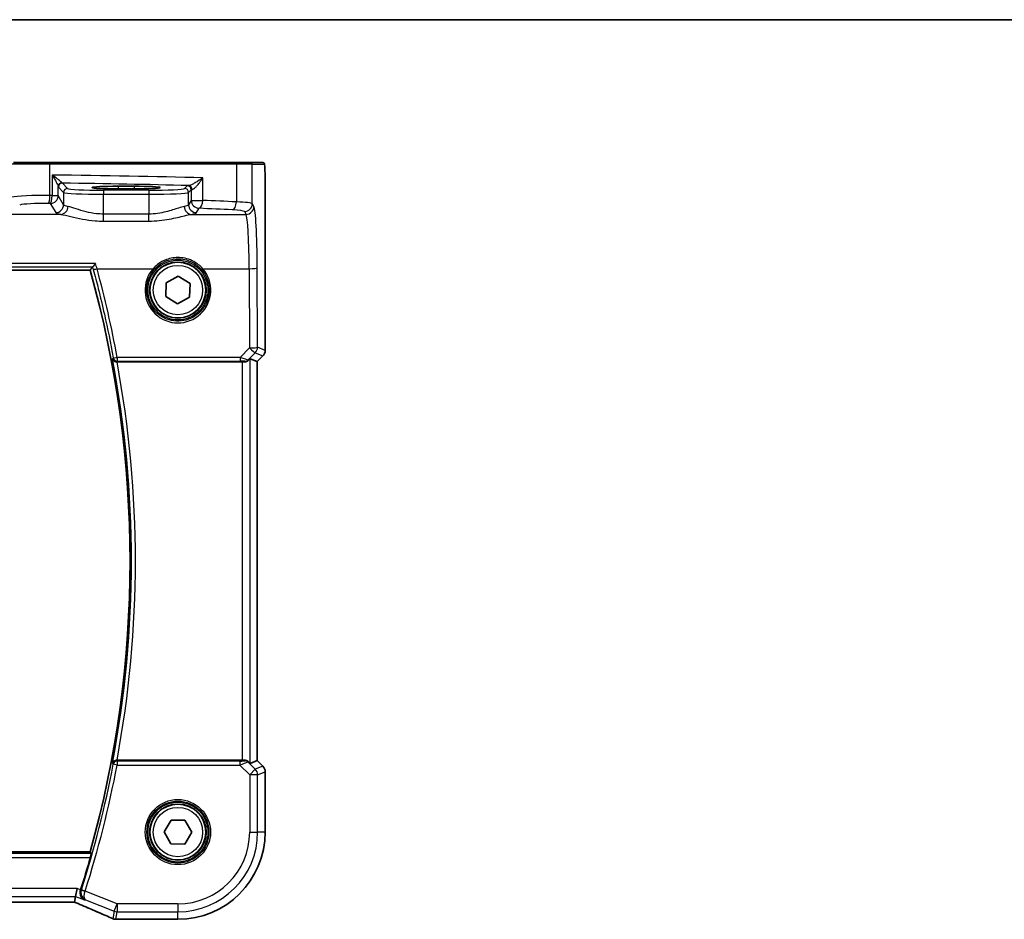
# Model space of a CAD drawing. Units: millimetres. Extents: x 0 to 6296, y 0 to 1124.
# Drawn here: x 1953 to 2076, y 1011 to 1124 of the extents above; entities that cross this region are included whole.
import ezdxf

# ---------------------------------------------------------------- set-up
doc = ezdxf.new("R2010")
doc.units = ezdxf.units.MM
for name, color, linetype, lineweight in [('Border (ISO)', 7, 'Continuous', 35), ('Visible (ISO)', 7, 'Continuous', 35), ('Visible Narrow (ISO)', 7, 'Continuous', 25)]:
    doc.layers.add(name, color=color, linetype=linetype, lineweight=lineweight)

# ---------------------------------------------------------------- blocks, each defined once
blk = doc.blocks.new('図面枠 tk図枠')
at = {"layer": 'Border (ISO)'}
blk.add_line((14.5, 289), (405.5, 289), dxfattribs=at)

msp = doc.modelspace()

# ---------------------------------------------------------------- linework, layer by layer
at = {"layer": 'Visible (ISO)'}
for p, q in [((1952.2301, 1106.081), (1956.752, 1106.081)), ((1956.752, 1106.081), (1980.0798, 1106.081)), ((1980.0798, 1106.081), (1981.9778, 1106.081)), ((1983.462, 1106.081), (1981.9778, 1106.081)), ((1967.343, 1103.1061), (1965.343, 1103.1061)), ((1965.343, 1102.7641), (1967.343, 1102.7641)), ((1983.7892, 1082.5175), (1983.7892, 1103.0059)), ((1810.8488, 1092.581), (1961.8371, 1092.581)), ((1971.371, 1090.9938), (1972.8975, 1091.8122)), ((1972.8975, 1091.8122), (1974.3695, 1090.8994)), ((1971.3165, 1089.2627), (1971.371, 1090.9938)), ((1974.3695, 1090.8994), (1974.315, 1089.1682)), ((1972.7885, 1088.3499), (1971.3165, 1089.2627)), ((1974.315, 1089.1682), (1972.7885, 1088.3499)), ((1983.4963, 1081.8104), (1982.7892, 1081.1033)), ((1965.2066, 1081.081), (1980.9245, 1081.081)), ((1981.9231, 1081.4621), (1982.7878, 1081.1039)), ((1982.7892, 1081.1033), (1982.7878, 1081.1039)), ((1982.7892, 1081.1033), (1982.7892, 1031.0588)), ((1980.9245, 1031.081), (1965.2066, 1031.081)), ((1981.9231, 1030.7), (1982.7878, 1031.0582)), ((1982.7892, 1031.0588), (1982.7878, 1031.0582)), ((1982.7892, 1031.0588), (1983.4963, 1030.3517)), ((1983.7892, 1022.081), (1983.7892, 1029.6446)), ((1971.1109, 1022.0892), (1971.984, 1023.5851)), ((1971.984, 1023.5851), (1973.716, 1023.577)), ((1973.716, 1023.577), (1974.575, 1022.0729)), ((1971.9699, 1020.5851), (1971.1109, 1022.0892)), ((1974.575, 1022.0729), (1973.7019, 1020.577)), ((1973.7019, 1020.577), (1971.9699, 1020.5851)), ((1961.8371, 1019.581), (1810.8488, 1019.581)), ((1960.0201, 1014.0009), (1959.8838, 1013.2928)), ((1960.0201, 1014.0009), (1960.2124, 1014.9996)), ((1813.0168, 1013.292), (1959.6692, 1013.292)), ((1965.1967, 1011.1348), (1972.843, 1011.1348))]:
    msp.add_line(p, q, dxfattribs=at)
for centre in [(1972.843, 1090.081), (1972.843, 1022.081)]:
    msp.add_circle(centre, 3.5, dxfattribs=at)
for centre, radius, start, end in [((1831.2715, 1056.081), 135.5714, 344.381502, 15.618498), ((1982.7892, 1082.5175), 1, 315, 0), ((1982.7892, 1029.6446), 1, 0, 45), ((1972.843, 1022.081), 10.9462, 270, 0), ((1831.2715, 1056.081), 135.7902, 342.313647, 344.110563), ((1965.0471, 1012.141), 1, 246.057538, 267.659221), ((1965.1967, 1012.1348), 1, 267.615191, 270)]:
    msp.add_arc(centre, radius, start, end, dxfattribs=at)
for centre, major_axis, ratio, start_param, end_param in [((1965.343, 1102.9351), (3.2624, 0), 0.05240787, 1.57079633, 4.71238898), ((1967.343, 1102.9351), (-3.2624, 0), 0.05240787, 1.57079633, 4.71238898), ((1980.9245, 1080.9936), (1, 0), 0.08748866, 1.2240703, 1.57079633), ((1980.9245, 1080.4596), (0.9993, 1.0021), 0.03700701, 0.01526811, 0.77190917), ((1980.9245, 1031.1685), (-1, 0), 0.08748866, 1.57079633, 1.91752235), ((1980.9245, 1031.7025), (0.9993, -1.0021), 0.03700701, 5.51127614, 6.2679172), ((1959.6692, 1013.1956), (1.8935, 0), 0.05094445, 1.45936294, 1.57080424), ((1959.2662, 1013.4205), (2.0245, -0.8102), 0.05045404, 1.18174772, 1.28674367), ((1952.1683, 1010.2984), (20.7906, -0.005), 0.0517631, 0.89613085, 0.90526543)]:
    msp.add_ellipse(centre, major_axis=major_axis, ratio=ratio, start_param=start_param, end_param=end_param, dxfattribs=at)
for points, degree in [([(1983.4676, 1106.081), (1983.4678, 1106.081), (1983.4652, 1106.081), (1983.462, 1106.081)], 3), ([(1961.8371, 1092.581), (1961.9896, 1092.7821), (1962.1422, 1092.9836)], 2), ([(1962.149, 1092.9884), (1962.1457, 1092.9868), (1962.1434, 1092.9852), (1962.1422, 1092.9836)], 3), ([(1965.2066, 1081.081), (1965.1894, 1081.081), (1965.1714, 1081.081), (1965.1531, 1081.0808)], 3), ([(1965.1531, 1031.0813), (1965.1714, 1031.0811), (1965.1894, 1031.081), (1965.2066, 1031.081)], 3), ([(1961.8371, 1019.581), (1961.9049, 1019.4917), (1961.9727, 1019.4023)], 2), ([(1960.6362, 1014.8047), (1960.6386, 1014.8122), (1960.641, 1014.8197), (1960.6434, 1014.8272)], 3), ([(1959.8797, 1013.2915), (1959.8822, 1013.2914), (1959.8836, 1013.2919), (1959.8838, 1013.2928)], 3)]:
    msp.add_open_spline(points, degree=degree, dxfattribs=at)
for points, knots in [([(1983.4683, 1106.081), (1983.4849, 1106.081), (1983.5007, 1106.0794), (1983.5204, 1106.0756), (1983.524, 1106.0749), (1983.5327, 1106.0728), (1983.5376, 1106.0714), (1983.5519, 1106.0668), (1983.561, 1106.0629), (1983.5831, 1106.0517), (1983.5948, 1106.0438), (1983.6271, 1106.0189), (1983.6411, 1106.0031), (1983.6977, 1105.9297), (1983.7018, 1105.8829), (1983.726, 1105.7134), (1983.7367, 1105.5791), (1983.7511, 1105.3217), (1983.756, 1105.2175), (1983.7678, 1104.9118), (1983.7737, 1104.6934), (1983.7872, 1104.0032), (1983.7892, 1103.4973), (1983.7892, 1103.0059)], [0, 0, 0, 0, 0.012766906, 0.012766906, 0.01463081, 0.01463081, 0.016461258, 0.016461258, 0.020132349, 0.020132349, 0.026500678, 0.026500678, 0.041208578, 0.041208578, 0.101047017, 0.101047017, 0.171185477, 0.171185477, 0.211695059, 0.211695059, 0.283160241, 0.283160241, 0.430585526, 0.430585526, 0.430585526, 0.430585526]), ([(1962.5224, 1093.4004), (1962.5216, 1093.3994), (1962.5208, 1093.3984), (1962.4791, 1093.3464), (1962.4382, 1093.2967), (1962.3607, 1093.2049), (1962.3237, 1093.1624), (1962.2544, 1093.0856), (1962.2224, 1093.0518), (1962.1757, 1093.0071), (1962.1594, 1092.9935), (1962.1492, 1092.9885), (1962.1491, 1092.9885), (1962.149, 1092.9884)], [-0.0815201183, -0.0815201183, -0.0815201183, -0.0815201183, -0.0811330354, -0.0811330354, -0.0614767586, -0.0614767586, -0.04239388, -0.04239388, -0.0223477608, -0.0223477608, -0.0057414234, -0.0057414234, -0.0055804977, -0.0055804977, -0.0055804977, -0.0055804977]), ([(1964.631, 1081.4461), (1964.6312, 1081.4452), (1964.6315, 1081.4443), (1964.6526, 1081.373), (1964.6918, 1081.3053), (1964.7906, 1081.2037), (1964.8431, 1081.165), (1964.9517, 1081.1135), (1965.0036, 1081.0967), (1965.09, 1081.083), (1965.1213, 1081.0805), (1965.1531, 1081.0808)], [-0.083170186, -0.083170186, -0.083170186, -0.083170186, -0.0827446204, -0.0827446204, -0.0509007773, -0.0509007773, -0.0272537506, -0.0272537506, -0.0096009941, -0.0096009941, 0, 0, 0, 0]), ([(1981.6147, 1081.2034), (1981.5726, 1081.1643), (1981.5195, 1081.1304), (1981.3988, 1081.085), (1981.3311, 1081.0738), (1981.2647, 1081.0758), (1981.2645, 1081.0758), (1981.2643, 1081.0758)], [0.0417657061, 0.0417657061, 0.0417657061, 0.0417657061, 0.0627715486, 0.0627715486, 0.0839199023, 0.0839199023, 0.0839815879, 0.0839815879, 0.0839815879, 0.0839815879]), ([(1981.2643, 1031.0863), (1981.2645, 1031.0863), (1981.2647, 1031.0863), (1981.3311, 1031.0883), (1981.3988, 1031.0771), (1981.5195, 1031.0317), (1981.5726, 1030.9978), (1981.6147, 1030.9587)], [0.2396739902, 0.2396739902, 0.2396739902, 0.2396739902, 0.2397356758, 0.2397356758, 0.2608840296, 0.2608840296, 0.2818898721, 0.2818898721, 0.2818898721, 0.2818898721]), ([(1965.1531, 1031.0813), (1965.1018, 1031.0818), (1965.0521, 1031.0751), (1964.9467, 1031.0477), (1964.8939, 1031.024), (1964.7932, 1030.9609), (1964.7479, 1030.9192), (1964.6749, 1030.8258), (1964.6479, 1030.7732), (1964.6315, 1030.7178), (1964.6312, 1030.7169), (1964.631, 1030.716)], [-0.0835720105, -0.0835720105, -0.0835720105, -0.0835720105, -0.0679551895, -0.0679551895, -0.0483525586, -0.0483525586, -0.0248782287, -0.0248782287, 0, 0, 0.0004299575, 0.0004299575, 0.0004299575, 0.0004299575]), ([(1961.9727, 1019.4023), (1961.9762, 1019.3974), (1961.9773, 1019.3838), (1961.9736, 1019.3343), (1961.9674, 1019.2944), (1961.9496, 1019.203), (1961.9366, 1019.1454), (1961.9067, 1019.0249), (1961.89, 1018.9626), (1961.8734, 1018.9042)], [0.0031588808, 0.0031588808, 0.0031588808, 0.0031588808, 0.0189185296, 0.0189185296, 0.0378370592, 0.0378370592, 0.0571586745, 0.0571586745, 0.0752399962, 0.0752399962, 0.0752399962, 0.0752399962]), ([(1961.1255, 1013.5588), (1961.1243, 1013.5594), (1961.123, 1013.5599), (1960.9852, 1013.6252), (1960.862, 1013.728), (1960.7002, 1013.961), (1960.6465, 1014.0754), (1960.5906, 1014.3029), (1960.5791, 1014.4092), (1960.5892, 1014.615), (1960.6061, 1014.7108), (1960.6362, 1014.8047)], [-0.000606703, -0.000606703, -0.000606703, -0.000606703, 0, 0, 0.066831478, 0.066831478, 0.113784041, 0.113784041, 0.149119605, 0.149119605, 0.179061933, 0.179061933, 0.179061933, 0.179061933]), ([(1960.0719, 1013.2077), (1960.3981, 1013.0693), (1960.7206, 1012.9318), (1961.3576, 1012.6593), (1961.6721, 1012.5242), (1962.2921, 1012.2566), (1962.5977, 1012.1241), (1963.1991, 1011.8623), (1963.4949, 1011.7328), (1964.0762, 1011.4773), (1964.3615, 1011.3513), (1964.6413, 1011.227)], [-1.303050328, -1.303050328, -1.303050328, -1.303050328, -1.252154027, -1.252154027, -1.201257727, -1.201257727, -1.150361426, -1.150361426, -1.099465126, -1.099465126, -1.048568826, -1.048568826, -1.048568826, -1.048568826])]:
    msp.add_open_spline(points, degree=3, knots=knots, dxfattribs=at)
at = {"layer": 'Visible Narrow (ISO)'}
for p, q in [((1956.7968, 1105.881), (1952.0369, 1105.881)), ((1980.1796, 1105.881), (1956.7968, 1105.881)), ((1956.7968, 1101.9314), (1956.7968, 1105.881)), ((1982.1775, 1105.881), (1980.1796, 1105.881)), ((1980.1796, 1105.881), (1980.1796, 1101.1373)), ((1982.1775, 1105.881), (1983.6617, 1105.881)), ((1982.1775, 1100.9236), (1982.1775, 1105.881)), ((1957.0607, 1104.5093), (1957.0607, 1101.9261)), ((1975.9618, 1101.3338), (1975.9618, 1104.1545)), ((1957.8321, 1101.9261), (1957.8321, 1103.0541)), ((1957.8515, 1102.992), (1958.5134, 1102.3301)), ((1959.0127, 1102.8294), (1958.3508, 1103.4913)), ((1965.343, 1103.1061), (1965.343, 1102.7641)), ((1967.343, 1103.1061), (1967.343, 1102.7641)), ((1974.0143, 1103.1559), (1973.6878, 1102.8294)), ((1983.7878, 1103.0059), (1983.7892, 1103.0059)), ((1983.7878, 1103.0059), (1983.7878, 1082.5175)), ((1957.0607, 1101.9261), (1957.8321, 1101.9261)), ((1958.5134, 1100.7888), (1957.8321, 1101.9261)), ((1958.5134, 1102.3301), (1958.5134, 1100.7888)), ((1963.5065, 1102.6059), (1963.5065, 1102.1066)), ((1969.194, 1102.6059), (1963.5065, 1102.6059)), ((1963.5065, 1102.1066), (1969.194, 1102.1066)), ((1963.5065, 1099.6118), (1963.5065, 1102.1066)), ((1969.194, 1102.6059), (1969.194, 1102.1066)), ((1969.194, 1102.1066), (1969.194, 1099.6118)), ((1974.1871, 1102.3301), (1974.5136, 1102.6565)), ((1974.1871, 1100.7888), (1974.1871, 1102.3301)), ((1974.5136, 1102.6565), (1974.5136, 1101.3338)), ((1956.8335, 1100.9299), (1957.5148, 1099.7926)), ((1974.5136, 1101.3338), (1974.1871, 1100.7888)), ((1974.5136, 1101.3338), (1975.9618, 1101.3338)), ((1975.1857, 1099.7926), (1975.5122, 1100.3376)), ((1982.3858, 1100.5759), (1982.1775, 1100.9236)), ((1958.1725, 1099.5797), (1943.2255, 1099.5797)), ((1963.5065, 1098.729), (1963.5065, 1099.6118)), ((1969.194, 1099.6118), (1963.5065, 1099.6118)), ((1969.194, 1098.729), (1969.194, 1099.6118)), ((1974.528, 1099.5797), (1981.3871, 1099.5797)), ((1981.1789, 1099.9274), (1981.3871, 1099.5797)), ((1963.5065, 1098.729), (1969.194, 1098.729)), ((1962.5224, 1093.4004), (1810.1636, 1093.4004)), ((1810.5369, 1092.9884), (1962.149, 1092.9884)), ((1982.8363, 1082.9117), (1982.7907, 1092.8491)), ((1962.7065, 1092.7619), (1969.7222, 1092.7619)), ((1975.9637, 1092.7619), (1981.7921, 1092.7619)), ((1981.7921, 1092.7619), (1981.8377, 1082.8245)), ((1981.8377, 1082.8245), (1980.6521, 1081.6312)), ((1981.6268, 1081.2825), (1982.5438, 1082.2055)), ((1982.5438, 1082.2055), (1983.4953, 1081.8114)), ((1983.4953, 1081.8114), (1982.7878, 1081.1039)), ((1983.7878, 1082.5175), (1982.8363, 1082.9117)), ((1983.4953, 1081.8114), (1983.4963, 1081.8104)), ((1983.7892, 1082.5175), (1983.7878, 1082.5175)), ((1965.2325, 1081.6312), (1965.2325, 1081.1767)), ((1980.6521, 1081.6312), (1965.2325, 1081.6312)), ((1965.2325, 1081.1767), (1980.6521, 1081.1767)), ((1980.6521, 1081.6312), (1980.6521, 1081.1767)), ((1980.9245, 1081.081), (1980.9245, 1031.081)), ((1981.2737, 1081.1375), (1981.2643, 1081.0758)), ((1981.6147, 1081.2034), (1981.6268, 1081.2825)), ((1981.9231, 1030.7), (1981.9231, 1081.4621)), ((1982.7878, 1081.1039), (1982.7878, 1031.0582)), ((1981.2643, 1031.0863), (1981.2727, 1031.0312)), ((1965.2289, 1030.4916), (1964.7396, 1030.5851)), ((1965.2289, 1030.9897), (1965.2289, 1030.4916)), ((1980.608, 1030.9897), (1965.2289, 1030.9897)), ((1965.2289, 1030.4916), (1980.608, 1030.4916)), ((1980.608, 1030.9897), (1980.608, 1030.4916)), ((1980.608, 1030.4916), (1981.8458, 1029.2538)), ((1981.6258, 1030.8862), (1981.6147, 1030.9587)), ((1982.552, 1029.9599), (1981.6258, 1030.8862)), ((1981.8458, 1029.2538), (1982.552, 1029.9599)), ((1983.4953, 1030.3507), (1982.552, 1029.9599)), ((1982.7878, 1031.0582), (1983.4953, 1030.3507)), ((1983.4963, 1030.3517), (1983.4953, 1030.3507)), ((1981.8458, 1029.2538), (1981.8458, 1022.081)), ((1982.8445, 1029.2538), (1981.8458, 1029.2538)), ((1982.8445, 1029.2538), (1983.7878, 1029.6446)), ((1982.8445, 1022.081), (1982.8445, 1029.2538)), ((1983.7878, 1029.6446), (1983.7892, 1029.6446)), ((1983.7878, 1029.6446), (1983.7878, 1022.081)), ((1981.8458, 1022.081), (1982.8445, 1022.081)), ((1983.7878, 1022.081), (1982.8445, 1022.081)), ((1983.7892, 1022.081), (1983.7878, 1022.081)), ((1961.9727, 1019.4023), (1810.7133, 1019.4023)), ((1810.8125, 1018.9042), (1961.8734, 1018.9042)), ((1960.2124, 1014.9996), (1812.4735, 1014.9996)), ((1812.6658, 1014.0009), (1960.0201, 1014.0009)), ((1960.0201, 1014.0009), (1961.1255, 1013.5588)), ((1960.6434, 1014.8272), (1960.2124, 1014.9996)), ((1961.216, 1014.6828), (1960.7414, 1014.834)), ((1965.2276, 1013.0782), (1961.216, 1014.6828)), ((1959.6692, 1013.2934), (1813.0168, 1013.2934)), ((1959.6692, 1013.2934), (1959.6692, 1013.292)), ((1961.2716, 1013.585), (1964.8567, 1012.151)), ((1964.8567, 1012.151), (1965.2276, 1013.0782)), ((1972.843, 1013.0782), (1965.2276, 1013.0782)), ((1965.2276, 1013.0782), (1965.2276, 1012.0795)), ((1972.843, 1013.0782), (1972.843, 1012.0795)), ((1964.8567, 1012.151), (1964.6762, 1011.2138)), ((1965.0471, 1011.1424), (1965.2276, 1012.0795)), ((1965.2276, 1012.0795), (1972.843, 1012.0795)), ((1972.843, 1011.1362), (1972.843, 1012.0795)), ((1965.1967, 1011.1348), (1965.1967, 1011.1362)), ((1972.843, 1011.1362), (1965.1967, 1011.1362)), ((1972.843, 1011.1348), (1972.843, 1011.1362))]:
    msp.add_line(p, q, dxfattribs=at)
for centre, radius in [((1972.843, 1090.081), 3.7567), ((1972.843, 1090.081), 3.5569), ((1972.843, 1090.081), 3.1), ((1972.843, 1022.081), 4.0898), ((1972.843, 1022.081), 3.8899), ((1972.843, 1022.081), 3.7567), ((1972.843, 1022.081), 3.5569), ((1972.843, 1022.081), 3.1)]:
    msp.add_circle(centre, radius, dxfattribs=at)
for centre, radius, start, end in [((1831.2715, 1056.081), 135.7502, 349.230918, 10.769082), ((1831.2715, 1056.081), 136.2483, 349.426978, 10.573022), ((1831.2715, 1056.081), 135.8815, 342.328944, 349.185279), ((1831.2715, 1056.081), 136.3795, 342.328944, 349.185279), ((1972.843, 1022.081), 9.0029, 270, 0), ((1972.843, 1022.081), 10.0015, 270, 0), ((1972.843, 1022.081), 10.9448, 270, 0)]:
    msp.add_arc(centre, radius, start, end, dxfattribs=at)
for centre, major_axis, ratio, start_param, end_param in [((1956.752, 1105.881), (0, 0.2), 0.22405247, 4.71238898, 6.28318531), ((1980.0798, 1105.881), (0, 0.2), 0.49914422, 4.71238898, 6.28318531), ((1981.9778, 1105.881), (0, 0.2), 0.99862953, 4.71238898, 6.28318531), ((1983.462, 1105.881), (0, 0.2), 0.99862953, 4.71238898, 6.28318531), ((1937.7523, 1100.2221), (-85, 0), 0.05179122, 4.24615809, 4.48323177), ((1958.3314, 1103.0541), (-0.492, -0.0891), 0.95935891, 4.59839547, 6.0966409), ((1958.3508, 1102.992), (-0.3536, -0.3536), 0.99726469, 3.92836034, 5.49641762), ((1937.7523, 1099.2235), (84, 0), 0.05240778, 1.12199028, 1.3230501), ((1959.0127, 1102.3301), (-0.3536, -0.3536), 0.99726469, 3.92836034, 5.49641762), ((1963.5065, 1102.8417), (-4.5, 0), 0.05240778, 0.05235988, 1.57079633), ((1969.194, 1102.8417), (-4.5, 0), 0.05240778, 1.57079633, 3.08923278), ((1973.6878, 1102.3301), (0.3536, -0.3536), 0.99726469, 0.78676769, 2.35482496), ((1975.5122, 1103.1517), (-1.5, 0), 0.05240778, 5.77869629, 6.23082543), ((1974.0143, 1102.6565), (0.3536, -0.3536), 0.99726469, 0.78676769, 2.35482496), ((1974.1991, 1102.6904), (-0.0472, 0.4978), 0.87450171, 4.6295741, 6.17507061), ((1955.9006, 1101.6756), (-4, 0), 0.0656165, 4.4864183, 6.02138592), ((1956.5727, 1101.9314), (-0.0201, -0.9998), 0.22400944, 0.08954802, 1.57530189), ((1937.7523, 1094.7692), (-85, 0), 0.08645939, 4.48323177, 4.4864183), ((1956.8335, 1101.9261), (-0.0204, -0.9998), 0.227112, 0.08961425, 1.575431), ((1956.8335, 1101.9261), (0.8579, 0.5139), 0.9948398, 4.1749656, 5.74120053), ((1963.5065, 1102.3424), (5, 0), 0.047167, 3.19395253, 4.71238898), ((1969.194, 1102.3424), (5, 0), 0.047167, 4.71238898, 6.23082543), ((1975.5122, 1102.6524), (1, 0), 0.07861167, 2.63710364, 3.08923278), ((1955.9006, 1100.6794), (3, 0), 0.08748866, 1.34482565, 2.87979327), ((1937.7523, 1093.773), (84, 0), 0.08748866, 1.34163911, 1.34482565), ((1957.5148, 1100.7888), (-0.8579, -0.5139), 0.9948398, 1.03337295, 2.59960788), ((1958.1725, 1100.5759), (-0.1675, -0.9859), 0.88632526, 0.18934501, 1.72022185), ((1963.5065, 1100.8163), (-5, 0), 0.1049864, 0.05235988, 0.47563514), ((1969.194, 1100.8163), (-5, 0), 0.1049864, 2.66595752, 3.08923278), ((1974.528, 1100.5759), (0.1675, -0.9859), 0.88632526, 4.56296346, 6.09384029), ((1975.1857, 1100.7888), (0.8579, -0.5139), 0.9948398, 3.68357743, 5.24981236), ((1975.5122, 1101.3338), (0.8579, -0.5139), 0.9948398, 3.68357743, 5.24981236), ((1975.5122, 1101.3338), (-0.044, -0.999), 0.44917542, 0.09770574, 1.59056969), ((1937.7523, 1093.773), (84, 0), 0.08748866, 1.04818544, 1.10456544), ((1937.7523, 1094.7692), (-85, 0), 0.08645939, 4.1897781, 4.24615809), ((1979.6804, 1101.1373), (-0.0503, -0.9987), 0.49866896, 0.10071992, 1.59592217), ((1978.183, 1100.9098), (-4, 0), 0.0656165, 3.19395253, 4.1897781), ((1981.1789, 1100.9236), (-0.8579, -0.5139), 0.9948398, 1.03337295, 2.59960788), ((1981.3871, 1100.5759), (-0.8579, -0.5139), 0.9948398, 1.03337295, 2.59960788), ((1982.3469, 1092.1083), (0, 8.5), 0.05240778, 4.79965544, 6.19591884), ((1963.5065, 1099.8201), (6, 0), 0.08748866, 3.19395253, 3.61722779), ((1969.194, 1099.8201), (6, 0), 0.08748866, 5.80755017, 6.23082543), ((1978.183, 1099.9136), (3, 0), 0.08748866, 0.05235988, 1.04818544), ((1981.3483, 1092.1083), (0, -7.5), 0.05939548, 1.65806279, 3.05432619), ((1981.7921, 1092.8491), (1, 0.0046), 0.08715483, 4.71198937, 6.23062524), ((1962.7065, 1092.8055), (-0.4825, -0.131), 0.08413355, 0.08757776, 1.54796104), ((1831.2715, 1057.0799), (0, 136.196), 0.99997071, 4.89364427, 4.97747252), ((1972.843, 1090.0762), (0, -4.1173), 0.99999533, 4.00177149, 8.56459912), ((1969.7222, 1092.7794), (0.1516, -0.1305), 0.06616765, 4.76927136, 6.24820203), ((1975.9637, 1092.7794), (-0.1516, -0.1305), 0.06616765, 0.03498328, 1.51391395), ((1981.8377, 1082.9117), (1, 0.0046), 0.08715483, 4.71198937, 6.23062524), ((1981.8377, 1082.9117), (0.7094, -0.7048), 0.06194553, 4.77385531, 6.23072459), ((1981.8377, 1082.9117), (0.3827, 0.9239), 0.99839497, 4.3202575, 5.10452046), ((1982.7892, 1082.5175), (-0.3827, -0.9239), 0.99839497, 1.17866484, 1.96292781), ((1965.2325, 1081.6748), (-0.4918, -0.0901), 0.08573864, 0.08758982, 1.55508504), ((1965.2325, 1081.6748), (0.3853, -0.3187), 0.99361681, 4.02452337, 5.40025459), ((1980.5649, 1081.6306), (1.0624, -0.3494), 0.02501308, 0.03993028, 1.49679956), ((1980.5649, 1081.1325), (0.7089, 0.0055), 0.06194438, 6.27322773, 7.73009701), ((1981.2737, 1081.6356), (0.4943, -0.0755), 0.99610631, 4.86348598, 5.64760311), ((1965.2289, 1030.4916), (-0.3853, -0.3187), 0.99361667, 4.02451018, 5.40026778), ((1980.5643, 1031.0335), (0.7085, -0.0027), 0.06162707, 4.77440992, 6.29284637), ((1980.5643, 1030.5354), (1.0614, 0.3524), 0.0494607, 4.73719015, 6.2556266), ((1981.2727, 1030.5331), (-0.4943, -0.0755), 0.99610631, 3.77717485, 4.56129198), ((1981.8458, 1029.2538), (-0.3827, 0.9239), 0.99839497, 4.3202575, 5.10452046), ((1982.7892, 1029.6446), (0.3827, -0.9239), 0.99839497, 1.17866484, 1.96292781), ((1961.2124, 1014.6714), (-0.4761, 0.1528), 0.02378124, 0.08729121, 1.56913084), ((1959.6692, 1013.1886), (-2, 0), 0.05240778, 4.60488983, 4.71238898), ((1959.2983, 1013.4148), (1.9996, -0.802), 0.04864093, 1.18237113, 1.29691187), ((1960.4626, 1014.1282), (-0.3907, -0.9205), 0.36965282, 0, 0.05635532), ((1951.7607, 1015.4453), (20.996, -8.4215), 0.04864093, 0.92788963, 1.18237113), ((1965.2276, 1013.0782), (0.982, -0.1891), 0.99857882, 4.52239971, 4.90237825), ((1965.0471, 1012.141), (-0.4058, -0.914), 0.58047237, 0, 0.06431702), ((1965.0471, 1012.141), (-0.982, 0.1891), 0.99857882, 1.38080706, 1.76078559), ((1965.0471, 1012.141), (-0.0408, -0.9992), 0.61470301, 0, 0.06640109), ((1952.1316, 1010.2746), (-21, 0), 0.05240778, 4.04090736, 4.04997482), ((1965.1967, 1012.1348), (-0.0416, -0.9991), 0.62181619, 0, 0.06687621)]:
    msp.add_ellipse(centre, major_axis=major_axis, ratio=ratio, start_param=start_param, end_param=end_param, dxfattribs=at)
for points, knots in [([(1983.6617, 1105.881), (1983.6848, 1105.881), (1983.7098, 1105.8291), (1983.7315, 1105.5442), (1983.7557, 1105.2263), (1983.7745, 1104.6475), (1983.7823, 1104.0662), (1983.7873, 1103.6918), (1983.7878, 1103.3229), (1983.7878, 1103.0059)], [0, 0, 0, 0, 0.35283077, 0.35283077, 0.35283077, 0.74648264, 0.74648264, 0.74648264, 1, 1, 1, 1]), ([(1958.3025, 1103.5332), (1958.2924, 1103.5482), (1958.2765, 1103.5669), (1958.2227, 1103.6232), (1958.1778, 1103.6647), (1958.0546, 1103.7717), (1957.9695, 1103.841), (1957.7638, 1104.002), (1957.6368, 1104.0975), (1957.3629, 1104.2975), (1957.2132, 1104.4037), (1957.0607, 1104.5093)], [0, 0, 0, 0, 0.024207532, 0.024207532, 0.062939583, 0.062939583, 0.114081303, 0.114081303, 0.176949912, 0.176949912, 0.243624652, 0.243624652, 0.243624652, 0.243624652]), ([(1957.0607, 1104.5093), (1957.1625, 1104.3519), (1957.2614, 1104.1934), (1957.4393, 1103.8953), (1957.5205, 1103.7529), (1957.6486, 1103.5129), (1957.7003, 1103.4096), (1957.7717, 1103.2502), (1957.7964, 1103.1882), (1957.8227, 1103.1044), (1957.8294, 1103.0765), (1957.8321, 1103.0541)], [-0.243624652, -0.243624652, -0.243624652, -0.243624652, -0.176949912, -0.176949912, -0.114081303, -0.114081303, -0.062939583, -0.062939583, -0.024207532, -0.024207532, 0, 0, 0, 0]), ([(1975.9618, 1104.1545), (1975.7731, 1104.0179), (1975.5699, 1103.8807), (1975.2022, 1103.6507), (1975.0395, 1103.5549), (1974.7579, 1103.403), (1974.6385, 1103.3434), (1974.4451, 1103.2589), (1974.3684, 1103.2298), (1974.2633, 1103.1996), (1974.2279, 1103.1923), (1974.1991, 1103.1897)], [-0.000764497, -0.000764497, -0.000764497, -0.000764497, 0.088641111, 0.088641111, 0.157157835, 0.157157835, 0.210248518, 0.210248518, 0.251087506, 0.251087506, 0.276611873, 0.276611873, 0.276611873, 0.276611873]), ([(1974.6368, 1102.6904), (1974.6642, 1102.6943), (1974.696, 1102.7054), (1974.7869, 1102.7512), (1974.8501, 1102.7953), (1975.0045, 1102.9237), (1975.0967, 1103.0141), (1975.3092, 1103.2446), (1975.4286, 1103.39), (1975.6926, 1103.7389), (1975.8343, 1103.9472), (1975.9618, 1104.1545)], [-0.276611873, -0.276611873, -0.276611873, -0.276611873, -0.251087506, -0.251087506, -0.210248518, -0.210248518, -0.157157835, -0.157157835, -0.088641111, -0.088641111, 0.000764497, 0.000764497, 0.000764497, 0.000764497]), ([(1957.8321, 1103.0541), (1957.8353, 1103.0367), (1957.8385, 1103.0228), (1957.8449, 1103.0021), (1957.8482, 1102.9953), (1957.8515, 1102.992)], [0, 0, 0, 0, 0.0187663047, 0.0187663047, 0.0375326094, 0.0375326094, 0.0375326094, 0.0375326094]), ([(1958.3508, 1103.4913), (1958.3426, 1103.4936), (1958.3345, 1103.4982), (1958.3183, 1103.5122), (1958.3104, 1103.5215), (1958.3025, 1103.5332)], [-0.0375326094, -0.0375326094, -0.0375326094, -0.0375326094, -0.0187663047, -0.0187663047, 0, 0, 0, 0]), ([(1963.5065, 1099.6118), (1963.2156, 1099.6118), (1962.9247, 1099.6283), (1962.1827, 1099.7093), (1961.7409, 1099.7969), (1960.8818, 1100.0141), (1960.4694, 1100.1461), (1959.6849, 1100.4022), (1959.3288, 1100.5214), (1959.0615, 1100.5759)], [0, 0, 0, 0, 0.104722556, 0.104722556, 0.272278647, 0.272278647, 0.454418334, 0.454418334, 0.66515339, 0.66515339, 0.66515339, 0.66515339]), ([(1973.639, 1100.5759), (1973.4445, 1100.5363), (1973.2027, 1100.4625), (1972.4766, 1100.2275), (1971.9335, 1100.0408), (1970.6699, 1099.7264), (1969.9339, 1099.6118), (1969.194, 1099.6118)], [-0.665165469, -0.665165469, -0.665165469, -0.665165469, -0.511787476, -0.511787476, -0.266382686, -0.266382686, 0, 0, 0, 0]), ([(1958.1725, 1099.5797), (1958.4932, 1099.5317), (1958.9205, 1099.4265), (1959.862, 1099.2004), (1960.3568, 1099.084), (1961.3877, 1098.8923), (1961.918, 1098.8151), (1962.8083, 1098.7436), (1963.1575, 1098.729), (1963.5065, 1098.729)], [-0.66515339, -0.66515339, -0.66515339, -0.66515339, -0.454418334, -0.454418334, -0.272278647, -0.272278647, -0.104722556, -0.104722556, 0, 0, 0, 0]), ([(1969.194, 1098.729), (1970.0819, 1098.729), (1970.9651, 1098.8301), (1972.4814, 1099.1075), (1973.1332, 1099.2723), (1974.0045, 1099.4796), (1974.2946, 1099.5447), (1974.528, 1099.5797)], [0, 0, 0, 0, 0.266382686, 0.266382686, 0.511787476, 0.511787476, 0.665165469, 0.665165469, 0.665165469, 0.665165469]), ([(1975.9637, 1092.7619), (1975.6435, 1093.1244), (1975.2581, 1093.4299), (1974.2872, 1093.9532), (1973.6743, 1094.1249), (1972.4949, 1094.1836), (1971.9324, 1094.0986), (1971.0114, 1093.7643), (1970.6354, 1093.5582), (1970.0905, 1093.1401), (1969.8967, 1092.9594), (1969.7222, 1092.7619)], [-0.711030896, -0.711030896, -0.711030896, -0.711030896, -0.563420982, -0.563420982, -0.376399986, -0.376399986, -0.209111103, -0.209111103, -0.080427347, -0.080427347, 0, 0, 0, 0]), ([(1969.8734, 1092.6486), (1970.0394, 1092.8416), (1970.2238, 1093.0182), (1970.7423, 1093.4267), (1971.1, 1093.6281), (1971.9765, 1093.9548), (1972.5117, 1094.0379), (1973.6341, 1093.9806), (1974.2173, 1093.8127), (1975.1412, 1093.3013), (1975.5078, 1093.0028), (1975.8125, 1092.6486)], [0, 0, 0, 0, 0.080427347, 0.080427347, 0.209111103, 0.209111103, 0.376399986, 0.376399986, 0.563420982, 0.563420982, 0.711030896, 0.711030896, 0.711030896, 0.711030896]), ([(1962.2267, 1092.6715), (1962.4451, 1091.8668), (1962.6561, 1091.0602), (1963.128, 1089.1858), (1963.3834, 1088.1166), (1963.6257, 1087.0445), (1964.0356, 1085.2314), (1964.4082, 1083.4098), (1964.7432, 1081.5813)], [1.3057127842, 1.3057127842, 1.3057127842, 1.3057127842, 1.3241451285, 1.3241451285, 1.3484450259, 1.3484450259, 1.3484450259, 1.3895410421, 1.3895410421, 1.3895410421, 1.3895410421]), ([(1975.8125, 1092.6486), (1976.0682, 1092.3515), (1976.2789, 1092.0157), (1976.6854, 1091.0812), (1976.7946, 1090.4454), (1976.6992, 1089.0831), (1976.4339, 1088.3626), (1975.5399, 1087.1505), (1974.8984, 1086.6715), (1973.403, 1086.1301), (1972.5404, 1086.1022), (1970.8459, 1086.5943), (1970.0441, 1087.1954), (1969.043, 1088.768), (1968.8353, 1089.7249), (1969.0673, 1091.3768), (1969.3871, 1092.0834), (1969.8734, 1092.6486)], [-2.28141381, -2.28141381, -2.28141381, -2.28141381, -1.98125337, -1.98125337, -1.50099667, -1.50099667, -0.93541005, -0.93541005, -0.34744084, -0.34744084, 0.2827186, 0.2827186, 1.0040205, 1.0040205, 1.7104899, 1.7104899, 2.28141381, 2.28141381, 2.28141381, 2.28141381]), ([(1964.7432, 1081.5813), (1964.7351, 1081.5715), (1964.7269, 1081.5617), (1964.7187, 1081.5519), (1964.6895, 1081.5166), (1964.6602, 1081.4814), (1964.631, 1081.4461)], [-0.411993846, -0.411993846, -0.411993846, -0.411993846, -0.377961269, -0.377961269, -0.377961269, -0.255993855, -0.255993855, -0.255993855, -0.255993855]), ([(1965.1533, 1081.081), (1965.1716, 1081.1031), (1965.1898, 1081.1251), (1965.208, 1081.1471), (1965.2162, 1081.157), (1965.2243, 1081.1669), (1965.2325, 1081.1767)], [0.301929452, 0.301929452, 0.301929452, 0.301929452, 0.377961269, 0.377961269, 0.377961269, 0.411993846, 0.411993846, 0.411993846, 0.411993846]), ([(1964.631, 1030.716), (1964.6601, 1030.6809), (1964.6892, 1030.6458), (1964.7183, 1030.6107), (1964.7254, 1030.6022), (1964.7325, 1030.5937), (1964.7396, 1030.5851)], [-0.353163664, -0.353163664, -0.353163664, -0.353163664, -0.231778227, -0.231778227, -0.231778227, -0.202199697, -0.202199697, -0.202199697, -0.202199697]), ([(1965.2289, 1030.9897), (1965.2218, 1030.9983), (1965.2147, 1031.0069), (1965.2076, 1031.0155), (1965.1895, 1031.0373), (1965.1714, 1031.0592), (1965.1533, 1031.081)], [0.202199697, 0.202199697, 0.202199697, 0.202199697, 0.231778227, 0.231778227, 0.231778227, 0.307228067, 0.307228067, 0.307228067, 0.307228067]), ([(1960.7378, 1014.8227), (1960.7282, 1014.821), (1960.7186, 1014.8193), (1960.709, 1014.8176), (1960.6848, 1014.8133), (1960.6605, 1014.809), (1960.6363, 1014.8047)], [0.252148861, 0.252148861, 0.252148861, 0.252148861, 0.281868285, 0.281868285, 0.281868285, 0.357002122, 0.357002122, 0.357002122, 0.357002122]), ([(1960.7378, 1014.8227), (1960.7231, 1014.7763), (1960.7115, 1014.7287), (1960.6904, 1014.6049), (1960.6862, 1014.5295), (1960.6931, 1014.376), (1960.706, 1014.2984), (1960.7433, 1014.1627), (1960.7665, 1014.1022), (1960.8377, 1013.9574), (1960.8916, 1013.8799), (1961.045, 1013.7128), (1961.1543, 1013.636), (1961.2716, 1013.585)], [-0.0884319563, -0.0884319563, -0.0884319563, -0.0884319563, -0.0811236213, -0.0811236213, -0.0694302853, -0.0694302853, -0.0565180058, -0.0565180058, -0.0449822715, -0.0449822715, -0.026788438, -0.026788438, 0.0004134629, 0.0004134629, 0.0004134629, 0.0004134629]), ([(1960.7414, 1014.834), (1960.7408, 1014.8321), (1960.7402, 1014.8302), (1960.739, 1014.8264), (1960.7384, 1014.8245), (1960.7378, 1014.8227)], [0, 0, 0, 0, 0.00059754839, 0.00059754839, 0.00119509677, 0.00119509677, 0.00119509677, 0.00119509677]), ([(1961.2716, 1013.585), (1961.2172, 1013.6143), (1961.1719, 1013.669), (1961.1192, 1013.8014), (1961.104, 1013.8654), (1961.0919, 1013.9899), (1961.0903, 1014.0429), (1961.0949, 1014.1641), (1961.1021, 1014.2348), (1961.1264, 1014.3775), (1961.1424, 1014.4488), (1961.1765, 1014.5682), (1961.1915, 1014.6146), (1961.2079, 1014.6603)], [-0.0004134629, -0.0004134629, -0.0004134629, -0.0004134629, 0.026788438, 0.026788438, 0.0449822715, 0.0449822715, 0.0565180058, 0.0565180058, 0.0694302853, 0.0694302853, 0.0811236213, 0.0811236213, 0.0884319563, 0.0884319563, 0.0884319563, 0.0884319563]), ([(1961.2079, 1014.6603), (1961.2093, 1014.6641), (1961.2106, 1014.6678), (1961.2133, 1014.6753), (1961.2147, 1014.6791), (1961.216, 1014.6828)], [-0.00119509677, -0.00119509677, -0.00119509677, -0.00119509677, -0.00059754839, -0.00059754839, 0, 0, 0, 0])]:
    msp.add_open_spline(points, degree=3, knots=knots, dxfattribs=at)
for points in [[(1962.1422, 1092.9836), (1962.1702, 1092.8797), (1962.1984, 1092.7757), (1962.2267, 1092.6715)], [(1962.7065, 1092.7619), (1962.6446, 1092.9757), (1962.5831, 1093.1887), (1962.5224, 1093.4004)], [(1965.1531, 1081.0808), (1965.1532, 1081.0809), (1965.1533, 1081.081), (1965.1533, 1081.081)], [(1965.1533, 1031.081), (1965.1533, 1031.0811), (1965.1532, 1031.0812), (1965.1531, 1031.0813)], [(1960.6362, 1014.8047), (1960.6362, 1014.8047), (1960.6363, 1014.8047), (1960.6363, 1014.8047)], [(1961.1255, 1013.5588), (1961.1742, 1013.5675), (1961.2229, 1013.5762), (1961.2716, 1013.585)]]:
    msp.add_open_spline(points, degree=3, dxfattribs=at)

# ---------------------------------------------------------------- block references
at = {"xscale": 4, "yscale": 4, "zscale": 4}
msp.add_blockref('図面枠 tk図枠', (1125, -32), dxfattribs=at)

doc.saveas('drawing.dxf')
